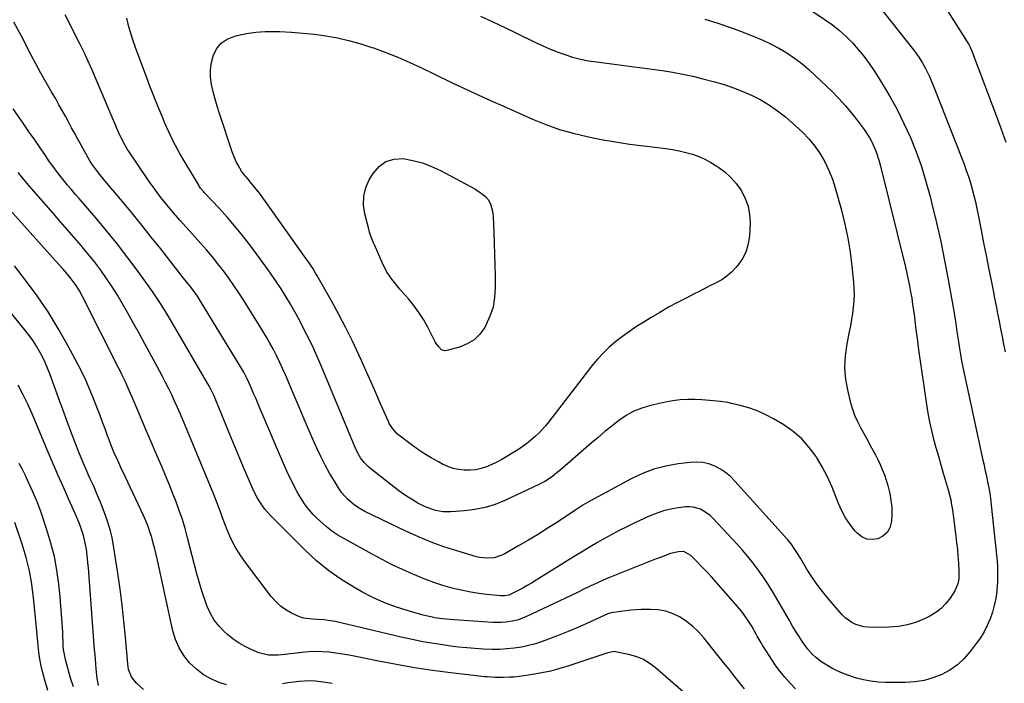
# Model space of a CAD drawing. Units: inches. Extents: x 1836153 to 1841550, y 421086 to 426462.
# Drawn here: x 1839011 to 1839492, y 423991 to 424315 of the extents above; entities that cross this region are included whole.
import ezdxf

# ---------------------------------------------------------------- set-up
doc = ezdxf.new("R2010")
doc.units = ezdxf.units.IN
doc.header["$MEASUREMENT"] = 0
doc.layers.add('7', color=7, linetype='Continuous')
doc.layers.add('8', color=7, linetype='Continuous')

msp = doc.modelspace()

# ---------------------------------------------------------------- linework, layer by layer
at = {"layer": '7', "color": 18}
for points in [[(1839451.67, 424338.54, 1726), (1839474.39, 424302.46, 1726), (1839474.59, 424302.13, 1726), (1839475.17, 424301.1, 1726), (1839475.66, 424300.03, 1726), (1839475.8, 424299.67, 1726), (1839489.19, 424263.93, 1726), (1839490.87, 424259.35, 1726), (1839492.5, 424254.76, 1726)], [(1839426.29, 424326.71, 1728), (1839447.4, 424299.9, 1728), (1839448.93, 424297.85, 1728), (1839450.38, 424295.76, 1728), (1839451.72, 424293.59, 1728), (1839452.99, 424291.37, 1728), (1839454.16, 424289.09, 1728), (1839455.27, 424286.79, 1728), (1839456.3, 424284.45, 1728), (1839457.27, 424282.09, 1728), (1839472.12, 424244, 1728), (1839473.24, 424240.99, 1728), (1839474.28, 424237.97, 1728), (1839475.23, 424234.91, 1728), (1839476.11, 424231.83, 1728), (1839476.9, 424228.72, 1728), (1839477.66, 424225.61, 1728), (1839478.34, 424222.48, 1728), (1839478.99, 424219.33, 1728), (1839480.43, 424211.9, 1728), (1839481.63, 424205.73, 1728), (1839482.85, 424199.56, 1728), (1839484.07, 424193.4, 1728), (1839485.31, 424187.23, 1728), (1839486.3, 424182.35, 1728), (1839487.04, 424178.63, 1728), (1839487.78, 424174.91, 1728), (1839488.52, 424171.18, 1728), (1839489.24, 424167.46, 1728), (1839489.97, 424163.73, 1728), (1839490.7, 424160.01, 1728), (1839491.44, 424156.28, 1728), (1839492.19, 424152.56, 1728)], [(1839345.63, 424314.74, 1732), (1839351.9, 424312.8, 1732), (1839358.11, 424310.67, 1732), (1839364.27, 424308.41, 1732), (1839369.47, 424306.41, 1732), (1839373.63, 424304.67, 1732), (1839377.71, 424302.77, 1732), (1839381.68, 424300.63, 1732), (1839385.56, 424298.34, 1732), (1839389.29, 424295.82, 1732), (1839392.91, 424293.15, 1732), (1839396.36, 424290.26, 1732), (1839399.69, 424287.22, 1732), (1839407.52, 424279.63, 1732), (1839410.96, 424276.12, 1732), (1839414.28, 424272.51, 1732), (1839417.42, 424268.74, 1732), (1839420.44, 424264.86, 1732), (1839423.36, 424260.92, 1732), (1839426.06, 424256.81, 1732), (1839427.21, 424254.64, 1732), (1839429.18, 424250.12, 1732), (1839430.75, 424245.45, 1732), (1839431.4, 424243.07, 1732), (1839443.53, 424193.73, 1732), (1839444.24, 424190.74, 1732), (1839444.9, 424187.75, 1732), (1839445.49, 424184.74, 1732), (1839446.05, 424181.72, 1732), (1839446.56, 424178.69, 1732), (1839447.03, 424175.66, 1732), (1839447.46, 424172.62, 1732), (1839447.86, 424169.57, 1732), (1839448.48, 424164.56, 1732), (1839449.19, 424159.02, 1732), (1839449.92, 424153.47, 1732), (1839450.69, 424147.93, 1732), (1839451.48, 424142.39, 1732), (1839453.74, 424126.88, 1732), (1839454.44, 424122.6, 1732), (1839455.25, 424118.36, 1732), (1839456.21, 424114.14, 1732), (1839457.27, 424109.94, 1732), (1839458.43, 424105.77, 1732), (1839459.6, 424101.6, 1732), (1839460.79, 424097.43, 1732), (1839462, 424093.27, 1732), (1839464.37, 424085.25, 1732), (1839465.02, 424082.81, 1732), (1839465.6, 424080.36, 1732), (1839466.06, 424077.88, 1732), (1839466.45, 424075.38, 1732), (1839468.13, 424062.55, 1732), (1839468.52, 424059.3, 1732), (1839468.86, 424056.05, 1732), (1839469.14, 424052.79, 1732), (1839469.37, 424049.52, 1732), (1839469.61, 424045.51, 1732), (1839469.64, 424044.25, 1732), (1839469.52, 424041.74, 1732), (1839469.1, 424039.28, 1732), (1839467.61, 424035.88, 1732), (1839465.28, 424032.29, 1732), (1839463.25, 424029.64, 1732), (1839460.98, 424027.26, 1732), (1839458.35, 424025.28, 1732), (1839455.49, 424023.56, 1732), (1839453.21, 424022.43, 1732), (1839448.94, 424020.67, 1732), (1839444.57, 424019.31, 1732), (1839440.07, 424018.53, 1732), (1839435.47, 424018.15, 1732), (1839427.22, 424018.03, 1732), (1839423.15, 424018.37, 1732), (1839419.23, 424019.49, 1732), (1839417.4, 424020.38, 1732), (1839414.12, 424022.71, 1732), (1839412.68, 424024.16, 1732), (1839405.81, 424032.14, 1732), (1839402.99, 424035.59, 1732), (1839400.3, 424039.12, 1732), (1839397.79, 424042.78, 1732), (1839395.39, 424046.53, 1732), (1839392.22, 424051.78, 1732), (1839390.77, 424054.15, 1732), (1839389.27, 424056.49, 1732), (1839387.67, 424058.75, 1732), (1839385.9, 424060.88, 1732), (1839360.32, 424089.48, 1732), (1839358.11, 424091.65, 1732), (1839355.76, 424093.62, 1732), (1839353.17, 424095.28, 1732), (1839350.44, 424096.74, 1732), (1839347.55, 424097.78, 1732), (1839344.61, 424098.48, 1732), (1839341.59, 424098.69, 1732), (1839338.52, 424098.56, 1732), (1839332.59, 424097.82, 1732), (1839326.61, 424096.74, 1732), (1839320.78, 424095.22, 1732), (1839315.14, 424093.08, 1732), (1839309.64, 424090.5, 1732), (1839289.46, 424079.65, 1732), (1839288.3, 424079, 1732), (1839286.02, 424077.64, 1732), (1839282.7, 424075.45, 1732), (1839280.49, 424073.99, 1732), (1839273.39, 424069.29, 1732), (1839268.7, 424066.26, 1732), (1839263.97, 424063.3, 1732), (1839259.18, 424060.44, 1732), (1839254.35, 424057.65, 1732), (1839247.58, 424053.84, 1732), (1839246.01, 424053.09, 1732), (1839242.72, 424052.07, 1732), (1839239.25, 424051.76, 1732), (1839235.81, 424052.11, 1732), (1839234.11, 424052.52, 1732), (1839224.63, 424055.36, 1732), (1839218.26, 424057.43, 1732), (1839211.96, 424059.71, 1732), (1839205.78, 424062.27, 1732), (1839199.67, 424065.03, 1732), (1839179.71, 424074.64, 1732), (1839176.08, 424076.67, 1732), (1839174.37, 424077.87, 1732), (1839171.2, 424080.57, 1732), (1839168.49, 424083.7, 1732), (1839167.3, 424085.41, 1732), (1839164.77, 424089.43, 1732), (1839162.47, 424093.27, 1732), (1839160.29, 424097.16, 1732), (1839158.27, 424101.14, 1732), (1839156.38, 424105.18, 1732), (1839154.97, 424108.35, 1732), (1839152.47, 424114.03, 1732), (1839149.99, 424119.73, 1732), (1839147.55, 424125.43, 1732), (1839145.13, 424131.15, 1732), (1839140.88, 424141.28, 1732), (1839139.51, 424144.43, 1732), (1839138.08, 424147.55, 1732), (1839136.57, 424150.63, 1732), (1839135.01, 424153.68, 1732), (1839133.36, 424156.7, 1732), (1839131.68, 424159.69, 1732), (1839129.93, 424162.64, 1732), (1839128.14, 424165.57, 1732), (1839120.6, 424177.6, 1732), (1839118.22, 424181.29, 1732), (1839115.79, 424184.93, 1732), (1839113.26, 424188.5, 1732), (1839110.67, 424192.04, 1732), (1839107.98, 424195.5, 1732), (1839105.24, 424198.91, 1732), (1839102.4, 424202.25, 1732), (1839099.5, 424205.53, 1732), (1839092.58, 424213.14, 1732), (1839090.97, 424214.94, 1732), (1839089.36, 424216.74, 1732), (1839086.19, 424220.37, 1732), (1839083.1, 424224.06, 1732), (1839080.1, 424227.84, 1732), (1839078.3, 424230.22, 1732), (1839076.76, 424232.32, 1732), (1839075.26, 424234.44, 1732), (1839073.78, 424236.58, 1732), (1839064.64, 424250.05, 1732), (1839063.89, 424251.2, 1732), (1839062.48, 424253.55, 1732), (1839061.21, 424255.98, 1732), (1839059.48, 424259.71, 1732), (1839046.7, 424289.64, 1732), (1839045.98, 424291.3, 1732), (1839044.48, 424294.59, 1732), (1839042.91, 424297.84, 1732), (1839042.12, 424299.47, 1732), (1839040.52, 424302.71, 1732), (1839033.43, 424316.98, 1732)], [(1839236.13, 424316.31, 1734), (1839244.56, 424312.32, 1734), (1839252.98, 424308.29, 1734), (1839262.59, 424303.64, 1734), (1839266.21, 424301.97, 1734), (1839269.86, 424300.38, 1734), (1839273.56, 424298.91, 1734), (1839277.3, 424297.52, 1734), (1839281.09, 424296.32, 1734), (1839284.92, 424295.3, 1734), (1839288.81, 424294.52, 1734), (1839292.74, 424293.91, 1734), (1839305.04, 424292.41, 1734), (1839310.02, 424291.78, 1734), (1839314.99, 424291.13, 1734), (1839319.96, 424290.44, 1734), (1839324.93, 424289.72, 1734), (1839329.88, 424288.91, 1734), (1839334.8, 424287.99, 1734), (1839339.7, 424286.91, 1734), (1839344.57, 424285.73, 1734), (1839350.33, 424284.23, 1734), (1839355.01, 424282.88, 1734), (1839359.63, 424281.35, 1734), (1839364.16, 424279.57, 1734), (1839368.63, 424277.62, 1734), (1839372.94, 424275.37, 1734), (1839377.11, 424272.9, 1734), (1839381.08, 424270.11, 1734), (1839384.9, 424267.1, 1734), (1839389.9, 424262.83, 1734), (1839393.24, 424259.7, 1734), (1839396.38, 424256.4, 1734), (1839399.22, 424252.83, 1734), (1839401.85, 424249.08, 1734), (1839404.14, 424245.12, 1734), (1839406.18, 424241.04, 1734), (1839407.84, 424236.8, 1734), (1839409.27, 424232.45, 1734), (1839412.3, 424221.54, 1734), (1839413.99, 424214.8, 1734), (1839415.44, 424208.01, 1734), (1839416.55, 424201.16, 1734), (1839417.42, 424194.27, 1734), (1839418.2, 424186.52, 1734), (1839418.4, 424183.47, 1734), (1839418.47, 424180.41, 1734), (1839418.33, 424177.36, 1734), (1839418.06, 424174.31, 1734), (1839417.64, 424171.27, 1734), (1839417.18, 424168.24, 1734), (1839416.64, 424165.21, 1734), (1839416.05, 424162.2, 1734), (1839414.86, 424156.48, 1734), (1839414.05, 424150.62, 1734), (1839413.77, 424144.77, 1734), (1839414.29, 424138.94, 1734), (1839415.33, 424133.11, 1734), (1839416.53, 424128.32, 1734), (1839417.51, 424124.95, 1734), (1839418.67, 424121.65, 1734), (1839420.08, 424118.45, 1734), (1839421.67, 424115.32, 1734), (1839423.82, 424111.46, 1734), (1839425.1, 424109.16, 1734), (1839426.38, 424106.88, 1734), (1839427.67, 424104.59, 1734), (1839428.91, 424102.28, 1734), (1839430.09, 424099.94, 1734), (1839431.18, 424097.56, 1734), (1839432.2, 424095.14, 1734), (1839433.22, 424092.44, 1734), (1839434.09, 424089.88, 1734), (1839434.85, 424087.28, 1734), (1839435.84, 424083.32, 1734), (1839436.44, 424080, 1734), (1839436.82, 424076.67, 1734), (1839436.87, 424073.31, 1734), (1839436.7, 424069.94, 1734), (1839435.84, 424066.63, 1734), (1839434.56, 424064.31, 1734), (1839432.55, 424062.58, 1734), (1839430.06, 424061.24, 1734), (1839427.25, 424060.88, 1734), (1839424.6, 424061.13, 1734), (1839422.21, 424062.27, 1734), (1839419.97, 424064.01, 1734), (1839418.89, 424065.24, 1734), (1839416.46, 424068.3, 1734), (1839414.28, 424071.52, 1734), (1839412.46, 424074.94, 1734), (1839410.88, 424078.52, 1734), (1839409.78, 424081.45, 1734), (1839407.69, 424086.52, 1734), (1839405.4, 424091.51, 1734), (1839402.83, 424096.34, 1734), (1839400.06, 424101.09, 1734), (1839399.88, 424101.37, 1734), (1839396.59, 424105.89, 1734), (1839392.93, 424110.04, 1734), (1839388.72, 424113.62, 1734), (1839384.14, 424116.83, 1734), (1839379.19, 424119.81, 1734), (1839375.44, 424121.83, 1734), (1839371.58, 424123.61, 1734), (1839367.58, 424125.02, 1734), (1839363.48, 424126.19, 1734), (1839358.69, 424127.31, 1734), (1839356.91, 424127.7, 1734), (1839353.31, 424128.29, 1734), (1839349.67, 424128.67, 1734), (1839346.02, 424128.94, 1734), (1839344.2, 424129.05, 1734), (1839340.66, 424129.23, 1734), (1839337.08, 424129.27, 1734), (1839333.51, 424129.11, 1734), (1839329.97, 424128.66, 1734), (1839326.45, 424128.01, 1734), (1839319.02, 424126.32, 1734), (1839314.89, 424125.09, 1734), (1839310.93, 424123.52, 1734), (1839307.2, 424121.44, 1734), (1839303.64, 424119.02, 1734), (1839300.22, 424116.3, 1734), (1839296.83, 424113.56, 1734), (1839293.49, 424110.76, 1734), (1839290.17, 424107.92, 1734), (1839274.75, 424094.54, 1734), (1839273.61, 424093.58, 1734), (1839271.24, 424091.74, 1734), (1839267.5, 424089.28, 1734), (1839264.85, 424087.9, 1734), (1839247.99, 424080, 1734), (1839243.21, 424078.08, 1734), (1839238.34, 424076.52, 1734), (1839233.33, 424075.5, 1734), (1839228.22, 424074.85, 1734), (1839221.66, 424074.38, 1734), (1839217.89, 424074.43, 1734), (1839214.19, 424075.13, 1734), (1839210.59, 424076.33, 1734), (1839208.85, 424077.09, 1734), (1839205.6, 424078.74, 1734), (1839203.19, 424080.1, 1734), (1839200.83, 424081.54, 1734), (1839198.54, 424083.1, 1734), (1839196.31, 424084.74, 1734), (1839182.54, 424095.42, 1734), (1839181.42, 424096.37, 1734), (1839179.35, 424098.46, 1734), (1839177.57, 424100.8, 1734), (1839176.08, 424103.34, 1734), (1839174.93, 424105.83, 1734), (1839174.09, 424107.76, 1734), (1839172.44, 424111.65, 1734), (1839171.62, 424113.6, 1734), (1839158.51, 424145.32, 1734), (1839156.26, 424150.54, 1734), (1839153.91, 424155.71, 1734), (1839151.4, 424160.81, 1734), (1839148.8, 424165.86, 1734), (1839147.52, 424168.27, 1734), (1839145.44, 424172.05, 1734), (1839143.29, 424175.8, 1734), (1839141.06, 424179.5, 1734), (1839138.77, 424183.17, 1734), (1839136.4, 424186.78, 1734), (1839133.98, 424190.36, 1734), (1839131.48, 424193.88, 1734), (1839128.93, 424197.38, 1734), (1839123.51, 424204.65, 1734), (1839119.94, 424209.28, 1734), (1839116.27, 424213.82, 1734), (1839112.45, 424218.24, 1734), (1839108.53, 424222.57, 1734), (1839101.29, 424230.31, 1734), (1839100.92, 424230.72, 1734), (1839099.49, 424232.38, 1734), (1839098.85, 424233.27, 1734), (1839098.56, 424233.74, 1734), (1839089.59, 424248.85, 1734), (1839087.18, 424253.16, 1734), (1839086.05, 424255.35, 1734), (1839083.94, 424259.82, 1734), (1839081.95, 424264.33, 1734), (1839080.99, 424266.61, 1734), (1839079.57, 424270.03, 1734), (1839077.94, 424274.03, 1734), (1839076.33, 424278.04, 1734), (1839074.77, 424282.07, 1734), (1839073.24, 424286.11, 1734), (1839068.66, 424298.36, 1734), (1839067.9, 424300.44, 1734), (1839066.45, 424304.63, 1734), (1839065.13, 424308.86, 1734), (1839064.53, 424310.99, 1734), (1839063.49, 424315.3, 1734)], [(1839358.35, 424237.54, 1736), (1839360.87, 424234.62, 1736), (1839363.16, 424231.48, 1736), (1839363.48, 424230.98, 1736), (1839365.37, 424227.32, 1736), (1839366.78, 424223.53, 1736), (1839367.46, 424219.54, 1736), (1839367.67, 424215.42, 1736), (1839367.39, 424209.1, 1736), (1839366.83, 424205.26, 1736), (1839365.81, 424201.6, 1736), (1839364.08, 424198.21, 1736), (1839361.89, 424195, 1736), (1839360.73, 424193.63, 1736), (1839358.61, 424191.41, 1736), (1839356.34, 424189.39, 1736), (1839353.83, 424187.67, 1736), (1839351.17, 424186.15, 1736), (1839348.39, 424184.78, 1736), (1839345.62, 424183.39, 1736), (1839342.85, 424182, 1736), (1839340.09, 424180.6, 1736), (1839336.74, 424178.89, 1736), (1839332.33, 424176.58, 1736), (1839327.95, 424174.21, 1736), (1839323.63, 424171.74, 1736), (1839319.34, 424169.21, 1736), (1839315.76, 424167.04, 1736), (1839312.24, 424164.81, 1736), (1839308.78, 424162.49, 1736), (1839305.42, 424160.03, 1736), (1839302.12, 424157.48, 1736), (1839298.98, 424154.77, 1736), (1839295.97, 424151.91, 1736), (1839293.17, 424148.85, 1736), (1839290.52, 424145.66, 1736), (1839269.31, 424118.25, 1736), (1839267.82, 424116.43, 1736), (1839264.67, 424112.94, 1736), (1839263, 424111.28, 1736), (1839259.43, 424108.22, 1736), (1839255.57, 424105.54, 1736), (1839248.99, 424101.43, 1736), (1839246.58, 424100.02, 1736), (1839244.13, 424098.69, 1736), (1839241.61, 424097.5, 1736), (1839239.05, 424096.39, 1736), (1839236.42, 424095.55, 1736), (1839233.75, 424094.94, 1736), (1839231.03, 424094.69, 1736), (1839228.21, 424094.69, 1736), (1839225.44, 424095.06, 1736), (1839222.73, 424095.64, 1736), (1839220.11, 424096.56, 1736), (1839217.56, 424097.71, 1736), (1839215.54, 424098.77, 1736), (1839212.09, 424100.71, 1736), (1839208.7, 424102.76, 1736), (1839205.42, 424104.98, 1736), (1839202.22, 424107.31, 1736), (1839196.27, 424111.87, 1736), (1839195.46, 424112.54, 1736), (1839193.29, 424114.86, 1736), (1839192.11, 424116.62, 1736), (1839191.61, 424117.55, 1736), (1839191.15, 424118.5, 1736), (1839187.37, 424127.14, 1736), (1839185.04, 424132.43, 1736), (1839182.7, 424137.71, 1736), (1839180.34, 424142.99, 1736), (1839177.97, 424148.26, 1736), (1839176.71, 424151.04, 1736), (1839173.61, 424157.65, 1736), (1839170.39, 424164.2, 1736), (1839167, 424170.66, 1736), (1839163.49, 424177.06, 1736), (1839156.22, 424189.91, 1736), (1839155.63, 424190.94, 1736), (1839154.4, 424192.95, 1736), (1839152.44, 424195.9, 1736), (1839151.09, 424197.84, 1736), (1839130.37, 424226.98, 1736), (1839128.24, 424229.85, 1736), (1839126.01, 424232.64, 1736), (1839123.71, 424235.38, 1736), (1839122.63, 424236.68, 1736), (1839120.5, 424239.31, 1736), (1839119.51, 424240.67, 1736), (1839117.77, 424243.56, 1736), (1839116.91, 424245.26, 1736), (1839116.18, 424246.86, 1736), (1839114.92, 424250.15, 1736), (1839108.71, 424268.77, 1736), (1839107.6, 424272.29, 1736), (1839106.57, 424275.83, 1736), (1839105.65, 424279.4, 1736), (1839104.81, 424282.99, 1736), (1839104.34, 424286.57, 1736), (1839104.26, 424290.14, 1736), (1839104.78, 424293.66, 1736), (1839105.78, 424297.39, 1736), (1839107.47, 424300.52, 1736), (1839109.61, 424303.15, 1736), (1839112.44, 424305.03, 1736), (1839115.72, 424306.41, 1736), (1839117.34, 424306.81, 1736), (1839121.87, 424307.74, 1736), (1839126.43, 424308.42, 1736), (1839131.02, 424308.72, 1736), (1839135.65, 424308.78, 1736), (1839138.15, 424308.7, 1736), (1839143.81, 424308.43, 1736), (1839149.45, 424308.02, 1736), (1839155.07, 424307.4, 1736), (1839160.68, 424306.63, 1736), (1839166.25, 424305.62, 1736), (1839171.76, 424304.4, 1736), (1839177.21, 424302.89, 1736), (1839182.6, 424301.19, 1736), (1839183.89, 424300.74, 1736), (1839189.85, 424298.55, 1736), (1839195.75, 424296.23, 1736), (1839201.56, 424293.7, 1736), (1839207.32, 424291.02, 1736), (1839213.3, 424288.11, 1736), (1839222.03, 424283.92, 1736), (1839230.78, 424279.8, 1736), (1839239.58, 424275.77, 1736), (1839248.41, 424271.81, 1736), (1839261.54, 424266, 1736), (1839268.03, 424263.38, 1736), (1839274.61, 424261.03, 1736), (1839281.33, 424259.11, 1736), (1839288.14, 424257.47, 1736), (1839295.04, 424256.14, 1736), (1839301.95, 424254.92, 1736), (1839308.89, 424253.88, 1736), (1839315.85, 424252.96, 1736), (1839326.52, 424251.69, 1736), (1839329.81, 424251.21, 1736), (1839333.08, 424250.6, 1736), (1839336.31, 424249.81, 1736), (1839339.52, 424248.89, 1736), (1839342.64, 424247.75, 1736), (1839345.68, 424246.44, 1736), (1839348.6, 424244.88, 1736), (1839351.43, 424243.15, 1736), (1839352.41, 424242.49, 1736), (1839355.49, 424240.12, 1736), (1839358.35, 424237.54, 1736)], [(1839389.91, 423988.08, 1728), (1839387.22, 423990.85, 1728), (1839384.65, 423993.71, 1728), (1839382.27, 423996.73, 1728), (1839380.01, 423999.86, 1728), (1839377, 424004.31, 1728), (1839375.47, 424006.64, 1728), (1839373.99, 424009, 1728), (1839372.58, 424011.41, 1728), (1839371.22, 424013.84, 1728), (1839370.69, 424014.81, 1728), (1839368.47, 424018.68, 1728), (1839367.29, 424020.57, 1728), (1839364.78, 424024.26, 1728), (1839363.44, 424026.05, 1728), (1839360.58, 424029.47, 1728), (1839348.79, 424042.65, 1728), (1839347.01, 424044.61, 1728), (1839345.21, 424046.55, 1728), (1839343.39, 424048.46, 1728), (1839341.54, 424050.35, 1728), (1839338.78, 424053.14, 1728), (1839335.32, 424055.05, 1728), (1839332.71, 424054.9, 1728), (1839328.83, 424054.05, 1728), (1839327.58, 424053.63, 1728), (1839323.9, 424052.23, 1728), (1839321.84, 424051.44, 1728), (1839317.75, 424049.83, 1728), (1839302.27, 424043.71, 1728), (1839299.09, 424042.4, 1728), (1839295.94, 424041.05, 1728), (1839292.81, 424039.63, 1728), (1839289.71, 424038.15, 1728), (1839286.62, 424036.64, 1728), (1839283.53, 424035.15, 1728), (1839280.43, 424033.67, 1728), (1839277.33, 424032.2, 1728), (1839258.49, 424023.33, 1728), (1839254.59, 424021.82, 1728), (1839252.56, 424021.3, 1728), (1839248.42, 424020.64, 1728), (1839246.33, 424020.48, 1728), (1839242.13, 424020.51, 1728), (1839223.23, 424021.68, 1728), (1839219.43, 424022, 1728), (1839217.53, 424022.22, 1728), (1839213.76, 424022.79, 1728), (1839211.89, 424023.15, 1728), (1839208.19, 424024.07, 1728), (1839200.28, 424026.3, 1728), (1839194.58, 424028.14, 1728), (1839188.98, 424030.23, 1728), (1839183.54, 424032.71, 1728), (1839178.2, 424035.45, 1728), (1839175.07, 424037.2, 1728), (1839168.45, 424041.27, 1728), (1839162.09, 424045.68, 1728), (1839156.12, 424050.6, 1728), (1839150.4, 424055.87, 1728), (1839133.65, 424072.66, 1728), (1839132.21, 424074.2, 1728), (1839130.84, 424075.8, 1728), (1839128.39, 424079.24, 1728), (1839127.31, 424081.05, 1728), (1839125.35, 424084.79, 1728), (1839124.48, 424086.72, 1728), (1839121.15, 424094.56, 1728), (1839118.67, 424100.44, 1728), (1839116.21, 424106.33, 1728), (1839113.77, 424112.22, 1728), (1839111.35, 424118.12, 1728), (1839106.93, 424128.96, 1728), (1839106.07, 424130.98, 1728), (1839104.63, 424133.94, 1728), (1839103.05, 424136.83, 1728), (1839086.01, 424166.09, 1728), (1839083.63, 424170.13, 1728), (1839082.42, 424172.14, 1728), (1839079.95, 424176.13, 1728), (1839078.67, 424178.09, 1728), (1839076, 424181.94, 1728), (1839069, 424191.67, 1728), (1839064.03, 424198.37, 1728), (1839058.95, 424204.98, 1728), (1839053.7, 424211.44, 1728), (1839048.32, 424217.81, 1728), (1839040.14, 424227.25, 1728), (1839038.26, 424229.43, 1728), (1839036.4, 424231.63, 1728), (1839034.55, 424233.83, 1728), (1839032.72, 424236.05, 1728), (1839030.92, 424238.3, 1728), (1839029.17, 424240.57, 1728), (1839027.47, 424242.9, 1728), (1839025.82, 424245.25, 1728), (1839023.8, 424248.2, 1728), (1839021.16, 424252.04, 1728), (1839018.52, 424255.89, 1728), (1839015.88, 424259.73, 1728), (1839013.23, 424263.58, 1728), (1839008.06, 424271.09, 1728)], [(1839189.95, 424245.33, 1738), (1839193.94, 424246.47, 1738), (1839198.35, 424246.74, 1738), (1839203.1, 424245.88, 1738), (1839207.75, 424244.68, 1738), (1839212.23, 424242.98, 1738), (1839216.61, 424240.94, 1738), (1839233.28, 424232, 1738), (1839236, 424230.31, 1738), (1839238.48, 424228.28, 1738), (1839239.79, 424226.89, 1738), (1839241.06, 424224.77, 1738), (1839241.99, 424221.06, 1738), (1839242.24, 424218.51, 1738), (1839242.6, 424210.58, 1738), (1839242.82, 424205.33, 1738), (1839243, 424200.08, 1738), (1839243.13, 424194.82, 1738), (1839243.22, 424189.57, 1738), (1839243.3, 424183.78, 1738), (1839242.99, 424179.01, 1738), (1839242.21, 424174.36, 1738), (1839240.72, 424169.89, 1738), (1839238.75, 424165.53, 1738), (1839238.15, 424164.44, 1738), (1839235.78, 424161.15, 1738), (1839233.01, 424158.36, 1738), (1839229.65, 424156.32, 1738), (1839225.9, 424154.78, 1738), (1839219.71, 424153.09, 1738), (1839218.77, 424153.01, 1738), (1839217.09, 424153.5, 1738), (1839215.7, 424154.87, 1738), (1839214.53, 424156.55, 1738), (1839214.03, 424157.44, 1738), (1839210.33, 424164.56, 1738), (1839208.26, 424168.2, 1738), (1839206.04, 424171.74, 1738), (1839203.56, 424175.1, 1738), (1839200.93, 424178.35, 1738), (1839198.11, 424181.59, 1738), (1839196.77, 424183.15, 1738), (1839194.13, 424186.31, 1738), (1839192.83, 424187.9, 1738), (1839190.48, 424191.26, 1738), (1839188.6, 424194.89, 1738), (1839184.32, 424204.65, 1738), (1839183.89, 424205.66, 1738), (1839183.08, 424207.7, 1738), (1839182.01, 424210.81, 1738), (1839181.4, 424212.92, 1738), (1839179.6, 424219.76, 1738), (1839179.01, 424224.16, 1738), (1839179.09, 424228.47, 1738), (1839180.2, 424232.63, 1738), (1839181.99, 424236.69, 1738), (1839183.69, 424239.56, 1738), (1839186.61, 424242.88, 1738), (1839189.95, 424245.33, 1738)], [(1839364.93, 423988.14, 1726), (1839362.34, 423991.33, 1726), (1839359.81, 423994.56, 1726), (1839357.26, 423997.78, 1726), (1839354.71, 424000.99, 1726), (1839352.14, 424004.2, 1726), (1839345.08, 424012.99, 1726), (1839342.5, 424015.87, 1726), (1839339.74, 424018.53, 1726), (1839336.72, 424020.89, 1726), (1839333.51, 424023.03, 1726), (1839330.08, 424024.69, 1726), (1839326.54, 424025.95, 1726), (1839322.84, 424026.59, 1726), (1839319.03, 424026.83, 1726), (1839314.58, 424026.74, 1726), (1839312.07, 424026.63, 1726), (1839309.55, 424026.46, 1726), (1839307.05, 424026.19, 1726), (1839304.56, 424025.85, 1726), (1839299.89, 424025.12, 1726), (1839299.57, 424025.06, 1726), (1839298.65, 424024.77, 1726), (1839288.31, 424020.14, 1726), (1839283.59, 424018.08, 1726), (1839278.85, 424016.08, 1726), (1839274.07, 424014.18, 1726), (1839269.26, 424012.34, 1726), (1839266.28, 424011.23, 1726), (1839262.91, 424010.11, 1726), (1839259.51, 424009.15, 1726), (1839256.05, 424008.44, 1726), (1839252.54, 424007.89, 1726), (1839249.01, 424007.55, 1726), (1839245.47, 424007.34, 1726), (1839241.92, 424007.31, 1726), (1839237.44, 424007.45, 1726), (1839233.42, 424007.7, 1726), (1839229.41, 424008.03, 1726), (1839225.41, 424008.45, 1726), (1839221.42, 424008.94, 1726), (1839218.66, 424009.32, 1726), (1839213.31, 424010.13, 1726), (1839207.98, 424011.04, 1726), (1839202.68, 424012.1, 1726), (1839197.39, 424013.27, 1726), (1839165.12, 424020.88, 1726), (1839162.95, 424021.31, 1726), (1839159.64, 424021.7, 1726), (1839156.32, 424021.9, 1726), (1839154.16, 424022, 1726), (1839149.88, 424022.61, 1726), (1839147.83, 424023.26, 1726), (1839143.87, 424025.01, 1726), (1839141.07, 424026.62, 1726), (1839138.46, 424028.45, 1726), (1839136.14, 424030.64, 1726), (1839134.01, 424033.07, 1726), (1839121.38, 424049.73, 1726), (1839118.76, 424053.51, 1726), (1839116.36, 424057.42, 1726), (1839114.3, 424061.51, 1726), (1839112.47, 424065.73, 1726), (1839110.24, 424071.53, 1726), (1839109.17, 424074.37, 1726), (1839107.61, 424078.66, 1726), (1839105.96, 424082.9, 1726), (1839092.19, 424116.19, 1726), (1839090.89, 424119.27, 1726), (1839089.57, 424122.34, 1726), (1839088.21, 424125.4, 1726), (1839086.82, 424128.45, 1726), (1839085.39, 424131.47, 1726), (1839083.92, 424134.48, 1726), (1839082.4, 424137.47, 1726), (1839080.86, 424140.43, 1726), (1839078.28, 424145.27, 1726), (1839075.41, 424150.64, 1726), (1839072.51, 424156, 1726), (1839069.59, 424161.34, 1726), (1839066.65, 424166.68, 1726), (1839063.85, 424171.73, 1726), (1839061.43, 424175.96, 1726), (1839058.93, 424180.15, 1726), (1839056.31, 424184.27, 1726), (1839053.61, 424188.33, 1726), (1839050.79, 424192.31, 1726), (1839047.88, 424196.23, 1726), (1839044.84, 424200.04, 1726), (1839041.71, 424203.78, 1726), (1839041.26, 424204.3, 1726), (1839037.83, 424208.25, 1726), (1839034.4, 424212.2, 1726), (1839030.97, 424216.14, 1726), (1839027.52, 424220.08, 1726), (1839016.96, 424232.13, 1726), (1839014.76, 424234.7, 1726), (1839012.61, 424237.31, 1726), (1839010.52, 424239.98, 1726)], [(1839340.05, 423982.23, 1724), (1839321.39, 423998.46, 1724), (1839318.41, 424000.67, 1724), (1839315.27, 424002.53, 1724), (1839311.87, 424003.89, 1724), (1839308.31, 424004.91, 1724), (1839301.97, 424006.2, 1724), (1839301.45, 424006.27, 1724), (1839298.34, 424005.7, 1724), (1839297.83, 424005.54, 1724), (1839279.24, 423999.31, 1724), (1839274.86, 423997.97, 1724), (1839270.45, 423996.79, 1724), (1839265.98, 423995.84, 1724), (1839261.48, 423995.05, 1724), (1839256.27, 423994.27, 1724), (1839252.4, 423993.83, 1724), (1839250.45, 423993.71, 1724), (1839247.23, 423993.62, 1724), (1839243.29, 423993.65, 1724), (1839239.36, 423993.87, 1724), (1839238.05, 423993.99, 1724), (1839236.75, 423994.13, 1724), (1839221.59, 423995.9, 1724), (1839212.73, 423997.06, 1724), (1839203.89, 423998.37, 1724), (1839195.09, 423999.91, 1724), (1839186.31, 424001.6, 1724), (1839175.26, 424003.88, 1724), (1839172.01, 424004.5, 1724), (1839168.76, 424005.06, 1724), (1839165.49, 424005.52, 1724), (1839162.21, 424005.92, 1724), (1839158.92, 424006.16, 1724), (1839155.63, 424006.25, 1724), (1839152.35, 424006.12, 1724), (1839149.06, 424005.85, 1724), (1839140.59, 424004.85, 1724), (1839137.38, 424004.57, 1724), (1839132.58, 424004.56, 1724), (1839127.99, 424005.7, 1724), (1839124.45, 424007.17, 1724), (1839121.29, 424008.68, 1724), (1839118.25, 424010.38, 1724), (1839115.4, 424012.38, 1724), (1839112.68, 424014.58, 1724), (1839111.12, 424015.97, 1724), (1839108.49, 424018.69, 1724), (1839106.16, 424021.62, 1724), (1839104.27, 424024.85, 1724), (1839102.69, 424028.29, 1724), (1839101.17, 424032.53, 1724), (1839099.89, 424036.38, 1724), (1839098.73, 424040.27, 1724), (1839097.66, 424044.19, 1724), (1839093.17, 424061.77, 1724), (1839091.94, 424066.23, 1724), (1839090.61, 424070.65, 1724), (1839089.11, 424075.02, 1724), (1839087.51, 424079.36, 1724), (1839085.8, 424083.66, 1724), (1839084.07, 424087.95, 1724), (1839082.3, 424092.23, 1724), (1839080.5, 424096.49, 1724), (1839077.47, 424103.56, 1724), (1839075.3, 424108.65, 1724), (1839073.14, 424113.74, 1724), (1839070.99, 424118.83, 1724), (1839068.85, 424123.93, 1724), (1839066.14, 424130.39, 1724), (1839065.35, 424132.25, 1724), (1839063.7, 424135.96, 1724), (1839062.85, 424137.79, 1724), (1839061.09, 424141.45, 1724), (1839060.19, 424143.26, 1724), (1839059.28, 424145.07, 1724), (1839041.85, 424179.48, 1724), (1839040.34, 424182.26, 1724), (1839038.69, 424184.94, 1724), (1839035.9, 424188.76, 1724), (1839033.58, 424191.49, 1724), (1839032.44, 424192.78, 1724), (1839030.15, 424195.34, 1724), (1838998.1, 424230.8, 1724)], [(1839112.06, 423989.98, 1722), (1839108.52, 423991.23, 1722), (1839104.56, 423992.97, 1722), (1839100.82, 423995.06, 1722), (1839097.43, 423997.67, 1722), (1839094.27, 424000.63, 1722), (1839094.07, 424000.85, 1722), (1839091.32, 424004.36, 1722), (1839088.98, 424008.09, 1722), (1839087.26, 424012.14, 1722), (1839085.96, 424016.41, 1722), (1839078.42, 424050.78, 1722), (1839077.78, 424053.57, 1722), (1839077.11, 424056.35, 1722), (1839076.39, 424059.13, 1722), (1839075.63, 424061.89, 1722), (1839074.79, 424064.62, 1722), (1839073.85, 424067.32, 1722), (1839072.78, 424069.97, 1722), (1839071.63, 424072.58, 1722), (1839062.63, 424091.65, 1722), (1839060.56, 424096.09, 1722), (1839058.53, 424100.56, 1722), (1839057.54, 424102.81, 1722), (1839055.69, 424107.35, 1722), (1839054.83, 424109.64, 1722), (1839054.11, 424111.59, 1722), (1839052.9, 424114.86, 1722), (1839051.68, 424118.13, 1722), (1839050.44, 424121.4, 1722), (1839049.19, 424124.66, 1722), (1839047.71, 424128.5, 1722), (1839045.61, 424133.63, 1722), (1839043.4, 424138.71, 1722), (1839040.99, 424143.7, 1722), (1839038.46, 424148.64, 1722), (1839034.7, 424155.64, 1722), (1839030, 424163.91, 1722), (1839025.03, 424172, 1722), (1839019.67, 424179.84, 1722), (1839014.04, 424187.5, 1722), (1839008.62, 424194.52, 1722)], [(1839049.73, 423989.74, 1718), (1839049.07, 423993.09, 1718), (1839048.55, 423997.77, 1718), (1839048.34, 424000.12, 1718), (1839047.96, 424004.82, 1718), (1839047.77, 424007.17, 1718), (1839044.71, 424047.2, 1718), (1839044.52, 424049.48, 1718), (1839044.29, 424051.74, 1718), (1839043.74, 424056.27, 1718), (1839043.36, 424058.51, 1718), (1839042.32, 424062.94, 1718), (1839040.88, 424067.31, 1718), (1839040.08, 424069.46, 1718), (1839038.29, 424073.68, 1718), (1839035.04, 424080.83, 1718), (1839032.5, 424086.5, 1718), (1839029.98, 424092.19, 1718), (1839027.51, 424097.89, 1718), (1839025.07, 424103.61, 1718), (1839017.24, 424122.2, 1718), (1839015.13, 424126.93, 1718), (1839012.91, 424131.6, 1718), (1839010.5, 424136.18, 1718)], [(1839037.42, 423989.06, 1716), (1839036.06, 423993.34, 1716), (1839033.48, 424002.48, 1716), (1839032.6, 424007.26, 1716), (1839032.48, 424008.88, 1716), (1839032.18, 424015.82, 1716), (1839031.95, 424020.1, 1716), (1839031.67, 424024.37, 1716), (1839031.31, 424028.64, 1716), (1839030.9, 424032.9, 1716), (1839030.24, 424039.21, 1716), (1839029.31, 424045.92, 1716), (1839028.1, 424052.57, 1716), (1839026.45, 424059.12, 1716), (1839024.51, 424065.62, 1716), (1839021.5, 424074.58, 1716), (1839020.09, 424078.47, 1716), (1839019.31, 424080.38, 1716), (1839017.63, 424084.16, 1716), (1839016.77, 424086.05, 1716), (1839015.03, 424089.81, 1716), (1839013.96, 424092.11, 1716), (1839012.5, 424095.12, 1716), (1839010.98, 424098.09, 1716)], [(1839024.99, 423987.35, 1714), (1839023.49, 423992.37, 1714), (1839022.53, 423995.92, 1714), (1839021.73, 423999.23, 1714), (1839021.04, 424002.55, 1714), (1839020.53, 424005.9, 1714), (1839020.14, 424009.27, 1714), (1839019.84, 424012.66, 1714), (1839019.53, 424016.05, 1714), (1839019.21, 424019.44, 1714), (1839018.88, 424022.83, 1714), (1839017.96, 424032.43, 1714), (1839017.08, 424039.1, 1714), (1839015.9, 424045.7, 1714), (1839014.27, 424052.21, 1714), (1839012.34, 424058.66, 1714), (1839008.79, 424069.2, 1714)], [(1839163.7, 423990.74, 1722), (1839158.24, 423991.49, 1722), (1839155.55, 423991.77, 1722), (1839152.87, 423991.92, 1722), (1839150.18, 423991.89, 1722), (1839147.49, 423991.73, 1722), (1839144.8, 423991.42, 1722), (1839142.13, 423991.02, 1722), (1839139.49, 423990.5, 1722)]]:
    msp.add_polyline3d(points, dxfattribs=at)
at = {"layer": '8', "color": 18}
for points in [[(1839394.83, 424320.77, 1730), (1839404.4, 424314.5, 1730), (1839407.95, 424311.99, 1730), (1839411.36, 424309.31, 1730), (1839414.57, 424306.39, 1730), (1839417.64, 424303.31, 1730), (1839420.51, 424300.03, 1730), (1839423.26, 424296.66, 1730), (1839425.81, 424293.15, 1730), (1839428.25, 424289.54, 1730), (1839431.87, 424283.85, 1730), (1839435.77, 424277.35, 1730), (1839439.45, 424270.74, 1730), (1839442.8, 424263.95, 1730), (1839445.92, 424257.05, 1730), (1839448.71, 424250, 1730), (1839451.28, 424242.88, 1730), (1839453.52, 424235.64, 1730), (1839455.54, 424228.34, 1730), (1839456.46, 424224.71, 1730), (1839458.67, 424215.51, 1730), (1839460.75, 424206.28, 1730), (1839462.62, 424197.01, 1730), (1839464.37, 424187.71, 1730), (1839467.09, 424172.3, 1730), (1839467.75, 424168.33, 1730), (1839468.05, 424166.34, 1730), (1839468.63, 424162.36, 1730), (1839468.92, 424160.36, 1730), (1839469.53, 424156.39, 1730), (1839469.88, 424154.2, 1730), (1839470.4, 424151.13, 1730), (1839470.94, 424148.06, 1730), (1839471.54, 424145, 1730), (1839472.18, 424141.95, 1730), (1839481.34, 424099.67, 1730), (1839481.72, 424097.93, 1730), (1839482.5, 424094.45, 1730), (1839482.89, 424092.71, 1730), (1839483.64, 424089.23, 1730), (1839484.36, 424085.41, 1730), (1839484.68, 424083.5, 1730), (1839485.21, 424079.65, 1730), (1839485.44, 424077.72, 1730), (1839488.11, 424052.01, 1730), (1839488.4, 424048.12, 1730), (1839488.52, 424044.22, 1730), (1839488.41, 424040.33, 1730), (1839488.14, 424036.44, 1730), (1839488.05, 424035.57, 1730), (1839487.56, 424032.15, 1730), (1839486.89, 424028.77, 1730), (1839485.94, 424025.45, 1730), (1839484.82, 424022.18, 1730), (1839483.43, 424019.02, 1730), (1839481.88, 424015.94, 1730), (1839480.08, 424013.01, 1730), (1839478.11, 424010.16, 1730), (1839475.15, 424006.23, 1730), (1839472.16, 424002.83, 1730), (1839468.88, 423999.77, 1730), (1839465.18, 423997.23, 1730), (1839461.21, 423995.04, 1730), (1839456.95, 423993.43, 1730), (1839452.61, 423992.19, 1730), (1839448.14, 423991.52, 1730), (1839443.6, 423991.22, 1730), (1839433.76, 423991.23, 1730), (1839430.16, 423991.4, 1730), (1839426.6, 423991.76, 1730), (1839423.08, 423992.44, 1730), (1839419.59, 423993.33, 1730), (1839418.16, 423993.76, 1730), (1839415.44, 423994.68, 1730), (1839412.77, 423995.7, 1730), (1839410.16, 423996.89, 1730), (1839407.61, 423998.18, 1730), (1839404.3, 424000.06, 1730), (1839402.68, 424001.11, 1730), (1839399.63, 424003.48, 1730), (1839398.22, 424004.8, 1730), (1839395.67, 424007.67, 1730), (1839394.53, 424009.22, 1730), (1839393.29, 424011.04, 1730), (1839391.62, 424013.58, 1730), (1839389.98, 424016.14, 1730), (1839388.41, 424018.74, 1730), (1839386.88, 424021.36, 1730), (1839380.62, 424032.37, 1730), (1839378.53, 424035.9, 1730), (1839376.36, 424039.39, 1730), (1839374.07, 424042.8, 1730), (1839371.71, 424046.16, 1730), (1839369.23, 424049.44, 1730), (1839366.67, 424052.65, 1730), (1839364, 424055.77, 1730), (1839361.25, 424058.82, 1730), (1839349.58, 424071.33, 1730), (1839348.22, 424072.64, 1730), (1839345.18, 424074.82, 1730), (1839343.51, 424075.7, 1730), (1839339.96, 424076.76, 1730), (1839338.13, 424076.89, 1730), (1839336.26, 424076.81, 1730), (1839332.65, 424076.36, 1730), (1839329, 424075.73, 1730), (1839325.41, 424074.88, 1730), (1839321.92, 424073.7, 1730), (1839318.49, 424072.29, 1730), (1839311.17, 424068.88, 1730), (1839307.51, 424067.13, 1730), (1839303.87, 424065.31, 1730), (1839300.27, 424063.42, 1730), (1839296.7, 424061.47, 1730), (1839293.17, 424059.46, 1730), (1839289.66, 424057.41, 1730), (1839286.17, 424055.31, 1730), (1839282.71, 424053.19, 1730), (1839263.24, 424041.03, 1730), (1839261.08, 424039.72, 1730), (1839258.9, 424038.45, 1730), (1839256.69, 424037.23, 1730), (1839254.46, 424036.05, 1730), (1839251.21, 424034.39, 1730), (1839249.93, 424033.85, 1730), (1839247.88, 424033.46, 1730), (1839245.79, 424033.47, 1730), (1839239.27, 424034.11, 1730), (1839235.32, 424034.6, 1730), (1839231.4, 424035.2, 1730), (1839227.51, 424035.99, 1730), (1839223.64, 424036.9, 1730), (1839222.29, 424037.26, 1730), (1839217.79, 424038.54, 1730), (1839213.34, 424039.96, 1730), (1839208.97, 424041.58, 1730), (1839204.63, 424043.34, 1730), (1839203.08, 424044.02, 1730), (1839198.04, 424046.28, 1730), (1839193.04, 424048.64, 1730), (1839188.12, 424051.14, 1730), (1839183.23, 424053.74, 1730), (1839169.66, 424061.2, 1730), (1839166.55, 424063.06, 1730), (1839163.55, 424065.07, 1730), (1839160.72, 424067.3, 1730), (1839157.98, 424069.68, 1730), (1839155.98, 424071.55, 1730), (1839154.39, 424073.15, 1730), (1839151.49, 424076.58, 1730), (1839150.17, 424078.41, 1730), (1839147.76, 424082.24, 1730), (1839146.65, 424084.21, 1730), (1839145.16, 424087.01, 1730), (1839143.94, 424089.44, 1730), (1839142.76, 424091.89, 1730), (1839141.62, 424094.36, 1730), (1839140.52, 424096.84, 1730), (1839128.43, 424125.03, 1730), (1839127.4, 424127.42, 1730), (1839126.38, 424129.82, 1730), (1839125.35, 424132.21, 1730), (1839124.33, 424134.61, 1730), (1839123.21, 424137.24, 1730), (1839122.24, 424139.38, 1730), (1839120.63, 424142.52, 1730), (1839118.86, 424145.57, 1730), (1839099.49, 424177.19, 1730), (1839097.91, 424179.64, 1730), (1839095.36, 424183.18, 1730), (1839093.57, 424185.48, 1730), (1839091.82, 424187.66, 1730), (1839090.49, 424189.31, 1730), (1839087.85, 424192.63, 1730), (1839086.54, 424194.3, 1730), (1839080.01, 424202.68, 1730), (1839075.41, 424208.52, 1730), (1839070.77, 424214.32, 1730), (1839066.07, 424220.07, 1730), (1839061.32, 424225.79, 1730), (1839052.89, 424235.84, 1730), (1839050.35, 424238.95, 1730), (1839049.13, 424240.53, 1730), (1839046.76, 424243.77, 1730), (1839045.64, 424245.43, 1730), (1839043.6, 424248.88, 1730), (1839041.13, 424253.37, 1730), (1839039.59, 424256.19, 1730), (1839038.06, 424259.01, 1730), (1839036.54, 424261.83, 1730), (1839035.02, 424264.66, 1730), (1839033.49, 424267.48, 1730), (1839031.94, 424270.29, 1730), (1839030.36, 424273.08, 1730), (1839028.76, 424275.86, 1730), (1839026.73, 424279.33, 1730), (1839024.13, 424283.86, 1730), (1839021.57, 424288.41, 1730), (1839019.08, 424292.99, 1730), (1839016.63, 424297.6, 1730), (1839012.03, 424306.44, 1730), (1839008.41, 424313.38, 1730)], [(1839071.62, 423987.82, 1720), (1839068.13, 423990.83, 1720), (1839065.7, 423993.87, 1720), (1839064.33, 423997.59, 1720), (1839064.09, 423998.89, 1720), (1839063.92, 424000.21, 1720), (1839062.83, 424013.23, 1720), (1839062.08, 424021.06, 1720), (1839061.23, 424028.88, 1720), (1839060.2, 424036.68, 1720), (1839059.07, 424044.47, 1720), (1839056.64, 424059.89, 1720), (1839056.14, 424062.54, 1720), (1839055.53, 424065.17, 1720), (1839054.77, 424067.75, 1720), (1839053.9, 424070.3, 1720), (1839051.86, 424075.75, 1720), (1839050.41, 424079.5, 1720), (1839048.9, 424083.23, 1720), (1839047.31, 424086.93, 1720), (1839045.66, 424090.6, 1720), (1839044.83, 424092.39, 1720), (1839043.58, 424095.16, 1720), (1839042.37, 424097.94, 1720), (1839041.22, 424100.75, 1720), (1839040.1, 424103.57, 1720), (1839036.55, 424112.84, 1720), (1839034.37, 424118.57, 1720), (1839032.21, 424124.31, 1720), (1839030.08, 424130.07, 1720), (1839027.97, 424135.83, 1720), (1839025.85, 424141.69, 1720), (1839024.75, 424144.5, 1720), (1839023.57, 424147.27, 1720), (1839022.26, 424149.98, 1720), (1839020.86, 424152.66, 1720), (1839019.33, 424155.25, 1720), (1839017.71, 424157.79, 1720), (1839015.96, 424160.24, 1720), (1839014.12, 424162.62, 1720), (1839003.7, 424175.39, 1720)]]:
    msp.add_polyline3d(points, dxfattribs=at)

doc.saveas('drawing.dxf')
